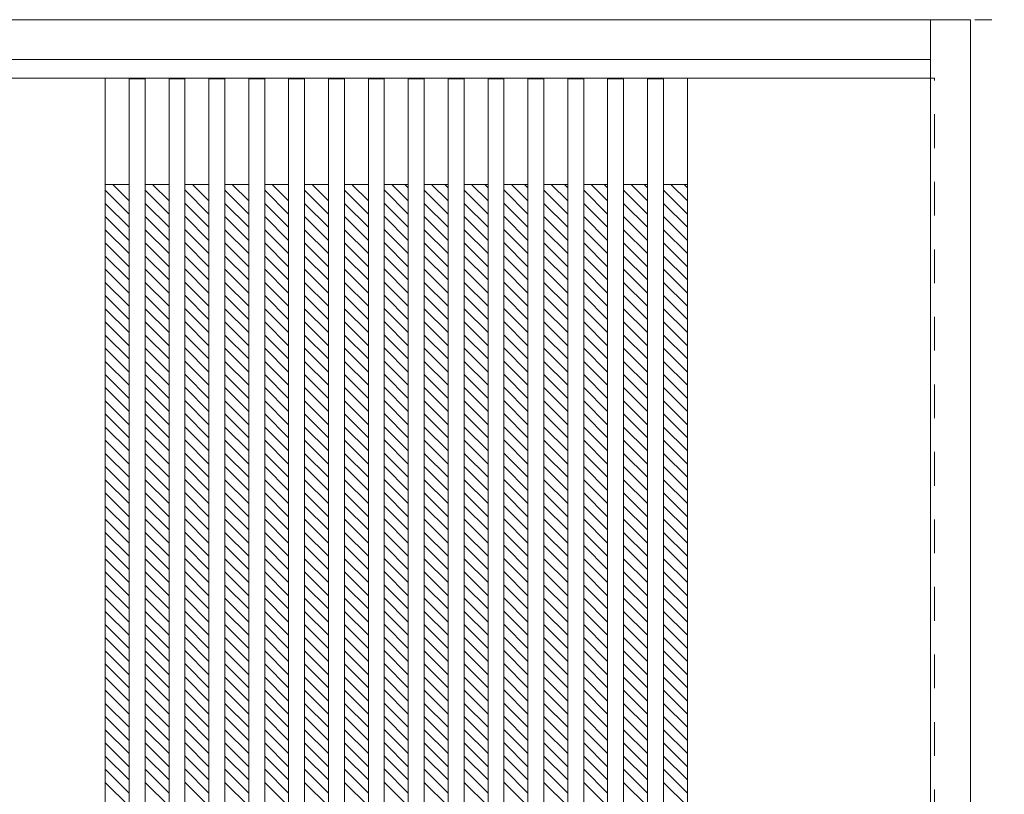
# Model space of a CAD drawing. Units: millimetres. Extents: x -6300 to 6000, y -4455 to 4425.
# Drawn here: x -2188 to -1447, y 2870 to 3453 of the extents above; entities that cross this region are included whole.
import ezdxf

# ---------------------------------------------------------------- set-up
doc = ezdxf.new("R2010")
doc.units = ezdxf.units.MM
doc.header["$LTSCALE"] = 30
doc.linetypes.add('JWW_DASHED1', pattern=[1.693333, 0.846667, -0.846667])
doc.linetypes.add('JWW_HOJO', pattern=[1.693333, -1.27, 0.423333])
for name, color, linetype in [('0-0_補助線', 7, 'Continuous'), ('0-2_扉', 7, 'Continuous'), ('0-4_枠', 7, 'Continuous'), ('0-C_ハッチ', 7, 'Continuous')]:
    doc.layers.add(name, color=color, linetype=linetype)

msp = doc.modelspace()

# ---------------------------------------------------------------- linework, layer by layer
at = {"layer": '0-0_補助線', "color": 7, "linetype": 'JWW_HOJO', "lineweight": 9}
msp.add_line((-5990, 3453), (5690, 3453), dxfattribs=at)
at = {"layer": '0-2_扉', "color": 7, "linetype": 'Continuous', "lineweight": 9}
for p, q in [((-1502.15, 3409), (-2309.15, 3409)), ((-2123.15, 1426), (-2123.15, 3409)), ((-2105.15, 3408.5), (-2093.15, 3408.5)), ((-2105.15, 1426.5), (-2105.15, 3408.5)), ((-2093.15, 1426.5), (-2093.15, 3408.5)), ((-2075.15, 3408.5), (-2063.15, 3408.5)), ((-2075.15, 1426.5), (-2075.15, 3408.5)), ((-2063.15, 1426.5), (-2063.15, 3408.5)), ((-2045.15, 3408.5), (-2033.15, 3408.5)), ((-2045.15, 1426.5), (-2045.15, 3408.5)), ((-2033.15, 1426.5), (-2033.15, 3408.5)), ((-2015.15, 3408.5), (-2003.15, 3408.5)), ((-2015.15, 1426.5), (-2015.15, 3408.5)), ((-2003.15, 1426.5), (-2003.15, 3408.5)), ((-1985.15, 3408.5), (-1973.15, 3408.5)), ((-1985.15, 1426.5), (-1985.15, 3408.5)), ((-1973.15, 1426.5), (-1973.15, 3408.5)), ((-1955.15, 3408.5), (-1943.15, 3408.5)), ((-1955.15, 1426.5), (-1955.15, 3408.5)), ((-1943.15, 1426.5), (-1943.15, 3408.5)), ((-1925.15, 3408.5), (-1913.15, 3408.5)), ((-1925.15, 1426.5), (-1925.15, 3408.5)), ((-1913.15, 1506), (-1913.15, 3408.5)), ((-1913.15, 1426.5), (-1913.15, 3408.5)), ((-1883.15, 3408.5), (-1895.15, 3408.5)), ((-1895.15, 1426.5), (-1895.15, 3408.5)), ((-1883.15, 1426.5), (-1883.15, 3408.5)), ((-1853.15, 3408.5), (-1865.15, 3408.5)), ((-1865.15, 1426.5), (-1865.15, 3408.5)), ((-1853.15, 1426.5), (-1853.15, 3408.5)), ((-1823.15, 3408.5), (-1835.15, 3408.5)), ((-1835.15, 1426.5), (-1835.15, 3408.5)), ((-1823.15, 1426.5), (-1823.15, 3408.5)), ((-1793.15, 3408.5), (-1805.15, 3408.5)), ((-1805.15, 1426.5), (-1805.15, 3408.5)), ((-1793.15, 1426.5), (-1793.15, 3408.5)), ((-1763.15, 3408.5), (-1775.15, 3408.5)), ((-1775.15, 1426.5), (-1775.15, 3408.5)), ((-1763.15, 1426.5), (-1763.15, 3408.5)), ((-1733.15, 3408.5), (-1745.15, 3408.5)), ((-1745.15, 1426.5), (-1745.15, 3408.5)), ((-1733.15, 1426.5), (-1733.15, 3408.5)), ((-1703.15, 3408.5), (-1715.15, 3408.5)), ((-1715.15, 1426.5), (-1715.15, 3408.5)), ((-1703.15, 1426.5), (-1703.15, 3408.5)), ((-1685.15, 1426), (-1685.15, 3409)), ((-2123.15, 3329), (-2105.15, 3329)), ((-2093.15, 3329), (-2075.15, 3329)), ((-2063.15, 3329), (-2045.15, 3329)), ((-2033.15, 3329), (-2015.15, 3329)), ((-2003.15, 3329), (-1985.15, 3329)), ((-1973.15, 3329), (-1955.15, 3329)), ((-1943.15, 3329), (-1925.15, 3329)), ((-1895.15, 3329), (-1913.15, 3329)), ((-1865.15, 3329), (-1883.15, 3329)), ((-1835.15, 3329), (-1853.15, 3329)), ((-1805.15, 3329), (-1823.15, 3329)), ((-1775.15, 3329), (-1793.15, 3329)), ((-1745.15, 3329), (-1763.15, 3329)), ((-1715.15, 3329), (-1733.15, 3329)), ((-1685.15, 3329), (-1703.15, 3329))]:
    msp.add_line(p, q, dxfattribs=at)
at = {"layer": '0-2_扉', "color": 7, "linetype": 'JWW_DASHED1', "lineweight": 9}
msp.add_line((-2003.15, 3401), (-2003.15, 3409), dxfattribs=at)
at = {"layer": '0-4_枠', "color": 92, "linetype": 'Continuous', "lineweight": 13}
for p, q in [((-4706.15, 3453), (-1472.15, 3453)), ((-1502.15, 1418), (-1502.15, 3453)), ((-1472.15, 1418), (-1472.15, 3453)), ((-4676.15, 3423), (-1502.15, 3423))]:
    msp.add_line(p, q, dxfattribs=at)
at = {"layer": '0-4_枠', "color": 120, "linetype": 'JWW_DASHED1', "lineweight": 5}
for p in [(-1502.15, 3409), (-1499.15, 1426)]:
    msp.add_line(p, (-1499.15, 3409), dxfattribs=at)
at = {"layer": '0-C_ハッチ', "color": 120, "linetype": 'JWW_DASHED1', "lineweight": 5}
for p, q in [((-2105.15, 3316.61), (-2117.54, 3329)), ((-2075.15, 3316.61), (-2087.54, 3329)), ((-2045.15, 3316.61), (-2057.54, 3329)), ((-2015.15, 3316.61), (-2027.54, 3329)), ((-1985.15, 3316.61), (-1997.54, 3329)), ((-1955.15, 3316.61), (-1967.54, 3329)), ((-1925.15, 3316.61), (-1937.54, 3329)), ((-1895.15, 3316.61), (-1907.54, 3329)), ((-1895.15, 3326.51), (-1897.65, 3329)), ((-1865.15, 3316.61), (-1877.54, 3329)), ((-1865.15, 3326.51), (-1867.65, 3329)), ((-1835.15, 3316.61), (-1847.54, 3329)), ((-1835.15, 3326.51), (-1837.65, 3329)), ((-1805.15, 3316.61), (-1817.54, 3329)), ((-1805.15, 3326.51), (-1807.65, 3329)), ((-1775.15, 3316.61), (-1787.54, 3329)), ((-1775.15, 3326.51), (-1777.65, 3329)), ((-1745.15, 3316.61), (-1757.54, 3329)), ((-1745.15, 3326.51), (-1747.65, 3329)), ((-1715.15, 3316.61), (-1727.54, 3329)), ((-1715.15, 3326.51), (-1717.65, 3329)), ((-1685.15, 3316.61), (-1697.54, 3329)), ((-1685.15, 3326.51), (-1687.65, 3329)), ((-2105.15, 3306.71), (-2123.15, 3324.71)), ((-2075.15, 3306.71), (-2093.15, 3324.71)), ((-2045.15, 3306.71), (-2063.15, 3324.71)), ((-2015.15, 3306.71), (-2033.15, 3324.71)), ((-1985.15, 3306.71), (-2003.15, 3324.71)), ((-1955.15, 3306.71), (-1973.15, 3324.71)), ((-1925.15, 3306.71), (-1943.15, 3324.71)), ((-1895.15, 3306.71), (-1913.15, 3324.71)), ((-1865.15, 3306.71), (-1883.15, 3324.71)), ((-1835.15, 3306.71), (-1853.15, 3324.71)), ((-1805.15, 3306.71), (-1823.15, 3324.71)), ((-1775.15, 3306.71), (-1793.15, 3324.71)), ((-1745.15, 3306.71), (-1763.15, 3324.71)), ((-1715.15, 3306.71), (-1733.15, 3324.71)), ((-1685.15, 3306.71), (-1703.15, 3324.71)), ((-2105.15, 3296.81), (-2123.15, 3314.81)), ((-2075.15, 3296.81), (-2093.15, 3314.81)), ((-2045.15, 3296.81), (-2063.15, 3314.81)), ((-2015.15, 3296.81), (-2033.15, 3314.81)), ((-1985.15, 3296.81), (-2003.15, 3314.81)), ((-1955.15, 3296.81), (-1973.15, 3314.81)), ((-1925.15, 3296.81), (-1943.15, 3314.81)), ((-1895.15, 3296.81), (-1913.15, 3314.81)), ((-1865.15, 3296.81), (-1883.15, 3314.81)), ((-1835.15, 3296.81), (-1853.15, 3314.81)), ((-1805.15, 3296.81), (-1823.15, 3314.81)), ((-1775.15, 3296.81), (-1793.15, 3314.81)), ((-1745.15, 3296.81), (-1763.15, 3314.81)), ((-1715.15, 3296.81), (-1733.15, 3314.81)), ((-1685.15, 3296.81), (-1703.15, 3314.81)), ((-2105.15, 3286.91), (-2123.15, 3304.91)), ((-2075.15, 3286.91), (-2093.15, 3304.91)), ((-2045.15, 3286.91), (-2063.15, 3304.91)), ((-2015.15, 3286.91), (-2033.15, 3304.91)), ((-1985.15, 3286.91), (-2003.15, 3304.91)), ((-1955.15, 3286.91), (-1973.15, 3304.91)), ((-1925.15, 3286.91), (-1943.15, 3304.91)), ((-1895.15, 3286.91), (-1913.15, 3304.91)), ((-1865.15, 3286.91), (-1883.15, 3304.91)), ((-1835.15, 3286.91), (-1853.15, 3304.91)), ((-1805.15, 3286.91), (-1823.15, 3304.91)), ((-1775.15, 3286.91), (-1793.15, 3304.91)), ((-1745.15, 3286.91), (-1763.15, 3304.91)), ((-1715.15, 3286.91), (-1733.15, 3304.91)), ((-1685.15, 3286.91), (-1703.15, 3304.91)), ((-2105.15, 3277.01), (-2123.15, 3295.01)), ((-2075.15, 3277.01), (-2093.15, 3295.01)), ((-2045.15, 3277.01), (-2063.15, 3295.01)), ((-2015.15, 3277.01), (-2033.15, 3295.01)), ((-1985.15, 3277.01), (-2003.15, 3295.01)), ((-1955.15, 3277.01), (-1973.15, 3295.01)), ((-1925.15, 3277.01), (-1943.15, 3295.01)), ((-1895.15, 3277.01), (-1913.15, 3295.01)), ((-1865.15, 3277.01), (-1883.15, 3295.01)), ((-1835.15, 3277.01), (-1853.15, 3295.01)), ((-1805.15, 3277.01), (-1823.15, 3295.01)), ((-1775.15, 3277.01), (-1793.15, 3295.01)), ((-1745.15, 3277.01), (-1763.15, 3295.01)), ((-1715.15, 3277.01), (-1733.15, 3295.01)), ((-1685.15, 3277.01), (-1703.15, 3295.01)), ((-2105.15, 3267.11), (-2123.15, 3285.11)), ((-2075.15, 3267.11), (-2093.15, 3285.11)), ((-2045.15, 3267.11), (-2063.15, 3285.11)), ((-2015.15, 3267.11), (-2033.15, 3285.11)), ((-1985.15, 3267.11), (-2003.15, 3285.11)), ((-1955.15, 3267.11), (-1973.15, 3285.11)), ((-1925.15, 3267.11), (-1943.15, 3285.11)), ((-1895.15, 3267.11), (-1913.15, 3285.11)), ((-1865.15, 3267.11), (-1883.15, 3285.11)), ((-1835.15, 3267.11), (-1853.15, 3285.11)), ((-1805.15, 3267.11), (-1823.15, 3285.11)), ((-1775.15, 3267.11), (-1793.15, 3285.11)), ((-1745.15, 3267.11), (-1763.15, 3285.11)), ((-1715.15, 3267.11), (-1733.15, 3285.11)), ((-1685.15, 3267.11), (-1703.15, 3285.11)), ((-2105.15, 3257.21), (-2123.15, 3275.21)), ((-2075.15, 3257.21), (-2093.15, 3275.21)), ((-2045.15, 3257.21), (-2063.15, 3275.21)), ((-2015.15, 3257.21), (-2033.15, 3275.21)), ((-1985.15, 3257.21), (-2003.15, 3275.21)), ((-1955.15, 3257.21), (-1973.15, 3275.21)), ((-1925.15, 3257.21), (-1943.15, 3275.21)), ((-1895.15, 3257.21), (-1913.15, 3275.21)), ((-1865.15, 3257.21), (-1883.15, 3275.21)), ((-1835.15, 3257.21), (-1853.15, 3275.21)), ((-1805.15, 3257.21), (-1823.15, 3275.21)), ((-1775.15, 3257.21), (-1793.15, 3275.21)), ((-1745.15, 3257.21), (-1763.15, 3275.21)), ((-1715.15, 3257.21), (-1733.15, 3275.21)), ((-1685.15, 3257.21), (-1703.15, 3275.21)), ((-2105.15, 3247.31), (-2123.15, 3265.31)), ((-2075.15, 3247.31), (-2093.15, 3265.31)), ((-2045.15, 3247.31), (-2063.15, 3265.31)), ((-2015.15, 3247.31), (-2033.15, 3265.31)), ((-1985.15, 3247.31), (-2003.15, 3265.31)), ((-1955.15, 3247.31), (-1973.15, 3265.31)), ((-1925.15, 3247.31), (-1943.15, 3265.31)), ((-1895.15, 3247.31), (-1913.15, 3265.31)), ((-1865.15, 3247.31), (-1883.15, 3265.31)), ((-1835.15, 3247.31), (-1853.15, 3265.31)), ((-1805.15, 3247.31), (-1823.15, 3265.31)), ((-1775.15, 3247.31), (-1793.15, 3265.31)), ((-1745.15, 3247.31), (-1763.15, 3265.31)), ((-1715.15, 3247.31), (-1733.15, 3265.31)), ((-1685.15, 3247.31), (-1703.15, 3265.31)), ((-2105.15, 3237.41), (-2123.15, 3255.41)), ((-2075.15, 3237.41), (-2093.15, 3255.41)), ((-2045.15, 3237.41), (-2063.15, 3255.41)), ((-2015.15, 3237.41), (-2033.15, 3255.41)), ((-1985.15, 3237.41), (-2003.15, 3255.41)), ((-1955.15, 3237.41), (-1973.15, 3255.41)), ((-1925.15, 3237.41), (-1943.15, 3255.41)), ((-1895.15, 3237.41), (-1913.15, 3255.41)), ((-1865.15, 3237.41), (-1883.15, 3255.41)), ((-1835.15, 3237.41), (-1853.15, 3255.41)), ((-1805.15, 3237.41), (-1823.15, 3255.41)), ((-1775.15, 3237.41), (-1793.15, 3255.41)), ((-1745.15, 3237.41), (-1763.15, 3255.41)), ((-1715.15, 3237.41), (-1733.15, 3255.41)), ((-1685.15, 3237.41), (-1703.15, 3255.41)), ((-2105.15, 3227.51), (-2123.15, 3245.51)), ((-2075.15, 3227.51), (-2093.15, 3245.51)), ((-2045.15, 3227.51), (-2063.15, 3245.51)), ((-2015.15, 3227.51), (-2033.15, 3245.51)), ((-1985.15, 3227.51), (-2003.15, 3245.51)), ((-1955.15, 3227.51), (-1973.15, 3245.51)), ((-1925.15, 3227.51), (-1943.15, 3245.51)), ((-1895.15, 3227.51), (-1913.15, 3245.51)), ((-1865.15, 3227.51), (-1883.15, 3245.51)), ((-1835.15, 3227.51), (-1853.15, 3245.51)), ((-1805.15, 3227.51), (-1823.15, 3245.51)), ((-1775.15, 3227.51), (-1793.15, 3245.51)), ((-1745.15, 3227.51), (-1763.15, 3245.51)), ((-1715.15, 3227.51), (-1733.15, 3245.51)), ((-1685.15, 3227.51), (-1703.15, 3245.51)), ((-2105.15, 3217.61), (-2123.15, 3235.61)), ((-2075.15, 3217.61), (-2093.15, 3235.61)), ((-2045.15, 3217.61), (-2063.15, 3235.61)), ((-2015.15, 3217.61), (-2033.15, 3235.61)), ((-1985.15, 3217.61), (-2003.15, 3235.61)), ((-1955.15, 3217.61), (-1973.15, 3235.61)), ((-1925.15, 3217.61), (-1943.15, 3235.61)), ((-1895.15, 3217.61), (-1913.15, 3235.61)), ((-1865.15, 3217.61), (-1883.15, 3235.61)), ((-1835.15, 3217.61), (-1853.15, 3235.61)), ((-1805.15, 3217.61), (-1823.15, 3235.61)), ((-1775.15, 3217.61), (-1793.15, 3235.61)), ((-1745.15, 3217.61), (-1763.15, 3235.61)), ((-1715.15, 3217.61), (-1733.15, 3235.61)), ((-1685.15, 3217.61), (-1703.15, 3235.61)), ((-2105.15, 3207.71), (-2123.15, 3225.71)), ((-2075.15, 3207.71), (-2093.15, 3225.71)), ((-2045.15, 3207.71), (-2063.15, 3225.71)), ((-2015.15, 3207.71), (-2033.15, 3225.71)), ((-1985.15, 3207.71), (-2003.15, 3225.71)), ((-1955.15, 3207.71), (-1973.15, 3225.71)), ((-1925.15, 3207.71), (-1943.15, 3225.71)), ((-1895.15, 3207.71), (-1913.15, 3225.71)), ((-1865.15, 3207.71), (-1883.15, 3225.71)), ((-1835.15, 3207.71), (-1853.15, 3225.71)), ((-1805.15, 3207.71), (-1823.15, 3225.71)), ((-1775.15, 3207.71), (-1793.15, 3225.71)), ((-1745.15, 3207.71), (-1763.15, 3225.71)), ((-1715.15, 3207.71), (-1733.15, 3225.71)), ((-1685.15, 3207.71), (-1703.15, 3225.71)), ((-2105.15, 3197.81), (-2123.15, 3215.81)), ((-2075.15, 3197.81), (-2093.15, 3215.81)), ((-2045.15, 3197.81), (-2063.15, 3215.81)), ((-2015.15, 3197.81), (-2033.15, 3215.81)), ((-1985.15, 3197.81), (-2003.15, 3215.81)), ((-1955.15, 3197.81), (-1973.15, 3215.81)), ((-1925.15, 3197.81), (-1943.15, 3215.81)), ((-1895.15, 3197.81), (-1913.15, 3215.81)), ((-1865.15, 3197.81), (-1883.15, 3215.81)), ((-1835.15, 3197.81), (-1853.15, 3215.81)), ((-1805.15, 3197.81), (-1823.15, 3215.81)), ((-1775.15, 3197.81), (-1793.15, 3215.81)), ((-1745.15, 3197.81), (-1763.15, 3215.81)), ((-1715.15, 3197.81), (-1733.15, 3215.81)), ((-1685.15, 3197.81), (-1703.15, 3215.81)), ((-2105.15, 3187.91), (-2123.15, 3205.91)), ((-2075.15, 3187.91), (-2093.15, 3205.91)), ((-2045.15, 3187.91), (-2063.15, 3205.91)), ((-2015.15, 3187.91), (-2033.15, 3205.91)), ((-1985.15, 3187.91), (-2003.15, 3205.91)), ((-1955.15, 3187.91), (-1973.15, 3205.91)), ((-1925.15, 3187.91), (-1943.15, 3205.91)), ((-1895.15, 3187.91), (-1913.15, 3205.91)), ((-1865.15, 3187.91), (-1883.15, 3205.91)), ((-1835.15, 3187.91), (-1853.15, 3205.91)), ((-1805.15, 3187.91), (-1823.15, 3205.91)), ((-1775.15, 3187.91), (-1793.15, 3205.91)), ((-1745.15, 3187.91), (-1763.15, 3205.91)), ((-1715.15, 3187.91), (-1733.15, 3205.91)), ((-1685.15, 3187.91), (-1703.15, 3205.91)), ((-2105.15, 3178.01), (-2123.15, 3196.01)), ((-2075.15, 3178.01), (-2093.15, 3196.01)), ((-2045.15, 3178.01), (-2063.15, 3196.01)), ((-2015.15, 3178.01), (-2033.15, 3196.01)), ((-1985.15, 3178.01), (-2003.15, 3196.01)), ((-1955.15, 3178.01), (-1973.15, 3196.01)), ((-1925.15, 3178.01), (-1943.15, 3196.01)), ((-1895.15, 3178.01), (-1913.15, 3196.01)), ((-1865.15, 3178.01), (-1883.15, 3196.01)), ((-1835.15, 3178.01), (-1853.15, 3196.01)), ((-1805.15, 3178.01), (-1823.15, 3196.01)), ((-1775.15, 3178.01), (-1793.15, 3196.01)), ((-1745.15, 3178.01), (-1763.15, 3196.01)), ((-1715.15, 3178.01), (-1733.15, 3196.01)), ((-1685.15, 3178.01), (-1703.15, 3196.01)), ((-2105.15, 3168.11), (-2123.15, 3186.11)), ((-2075.15, 3168.11), (-2093.15, 3186.11)), ((-2045.15, 3168.11), (-2063.15, 3186.11)), ((-2015.15, 3168.11), (-2033.15, 3186.11)), ((-1985.15, 3168.11), (-2003.15, 3186.11)), ((-1955.15, 3168.11), (-1973.15, 3186.11)), ((-1925.15, 3168.11), (-1943.15, 3186.11)), ((-1895.15, 3168.11), (-1913.15, 3186.11)), ((-1865.15, 3168.11), (-1883.15, 3186.11)), ((-1835.15, 3168.11), (-1853.15, 3186.11)), ((-1805.15, 3168.11), (-1823.15, 3186.11)), ((-1775.15, 3168.11), (-1793.15, 3186.11)), ((-1745.15, 3168.11), (-1763.15, 3186.11)), ((-1715.15, 3168.11), (-1733.15, 3186.11)), ((-1685.15, 3168.11), (-1703.15, 3186.11)), ((-2105.15, 3158.21), (-2123.15, 3176.21)), ((-2075.15, 3158.21), (-2093.15, 3176.21)), ((-2045.15, 3158.21), (-2063.15, 3176.21)), ((-2015.15, 3158.21), (-2033.15, 3176.21)), ((-1985.15, 3158.21), (-2003.15, 3176.21)), ((-1955.15, 3158.21), (-1973.15, 3176.21)), ((-1925.15, 3158.21), (-1943.15, 3176.21)), ((-1895.15, 3158.21), (-1913.15, 3176.21)), ((-1865.15, 3158.21), (-1883.15, 3176.21)), ((-1835.15, 3158.21), (-1853.15, 3176.21)), ((-1805.15, 3158.21), (-1823.15, 3176.21)), ((-1775.15, 3158.21), (-1793.15, 3176.21)), ((-1745.15, 3158.21), (-1763.15, 3176.21)), ((-1715.15, 3158.21), (-1733.15, 3176.21)), ((-1685.15, 3158.21), (-1703.15, 3176.21)), ((-2105.15, 3148.31), (-2123.15, 3166.31)), ((-2075.15, 3148.31), (-2093.15, 3166.31)), ((-2045.15, 3148.31), (-2063.15, 3166.31)), ((-2015.15, 3148.31), (-2033.15, 3166.31)), ((-1985.15, 3148.31), (-2003.15, 3166.31)), ((-1955.15, 3148.31), (-1973.15, 3166.31)), ((-1925.15, 3148.31), (-1943.15, 3166.31)), ((-1895.15, 3148.31), (-1913.15, 3166.31)), ((-1865.15, 3148.31), (-1883.15, 3166.31)), ((-1835.15, 3148.31), (-1853.15, 3166.31)), ((-1805.15, 3148.31), (-1823.15, 3166.31)), ((-1775.15, 3148.31), (-1793.15, 3166.31)), ((-1745.15, 3148.31), (-1763.15, 3166.31)), ((-1715.15, 3148.31), (-1733.15, 3166.31)), ((-1685.15, 3148.31), (-1703.15, 3166.31)), ((-2105.15, 3138.41), (-2123.15, 3156.41)), ((-2075.15, 3138.41), (-2093.15, 3156.41)), ((-2045.15, 3138.41), (-2063.15, 3156.41)), ((-2015.15, 3138.41), (-2033.15, 3156.41)), ((-1985.15, 3138.41), (-2003.15, 3156.41)), ((-1955.15, 3138.41), (-1973.15, 3156.41)), ((-1925.15, 3138.41), (-1943.15, 3156.41)), ((-1895.15, 3138.41), (-1913.15, 3156.41)), ((-1865.15, 3138.41), (-1883.15, 3156.41)), ((-1835.15, 3138.41), (-1853.15, 3156.41)), ((-1805.15, 3138.41), (-1823.15, 3156.41)), ((-1775.15, 3138.41), (-1793.15, 3156.41)), ((-1745.15, 3138.41), (-1763.15, 3156.41)), ((-1715.15, 3138.41), (-1733.15, 3156.41)), ((-1685.15, 3138.41), (-1703.15, 3156.41)), ((-2105.15, 3128.52), (-2123.15, 3146.52)), ((-2075.15, 3128.52), (-2093.15, 3146.52)), ((-2045.15, 3128.52), (-2063.15, 3146.52)), ((-2015.15, 3128.52), (-2033.15, 3146.52)), ((-1985.15, 3128.52), (-2003.15, 3146.52)), ((-1955.15, 3128.52), (-1973.15, 3146.52)), ((-1925.15, 3128.52), (-1943.15, 3146.52)), ((-1895.15, 3128.52), (-1913.15, 3146.52)), ((-1865.15, 3128.52), (-1883.15, 3146.52)), ((-1835.15, 3128.52), (-1853.15, 3146.52)), ((-1805.15, 3128.52), (-1823.15, 3146.52)), ((-1775.15, 3128.52), (-1793.15, 3146.52)), ((-1745.15, 3128.52), (-1763.15, 3146.52)), ((-1715.15, 3128.52), (-1733.15, 3146.52)), ((-1685.15, 3128.52), (-1703.15, 3146.52)), ((-2105.15, 3118.62), (-2123.15, 3136.62)), ((-2075.15, 3118.62), (-2093.15, 3136.62)), ((-2045.15, 3118.62), (-2063.15, 3136.62)), ((-2015.15, 3118.62), (-2033.15, 3136.62)), ((-1985.15, 3118.62), (-2003.15, 3136.62)), ((-1955.15, 3118.62), (-1973.15, 3136.62)), ((-1925.15, 3118.62), (-1943.15, 3136.62)), ((-1895.15, 3118.62), (-1913.15, 3136.62)), ((-1865.15, 3118.62), (-1883.15, 3136.62)), ((-1835.15, 3118.62), (-1853.15, 3136.62)), ((-1805.15, 3118.62), (-1823.15, 3136.62)), ((-1775.15, 3118.62), (-1793.15, 3136.62)), ((-1745.15, 3118.62), (-1763.15, 3136.62)), ((-1715.15, 3118.62), (-1733.15, 3136.62)), ((-1685.15, 3118.62), (-1703.15, 3136.62)), ((-2105.15, 3108.72), (-2123.15, 3126.72)), ((-2075.15, 3108.72), (-2093.15, 3126.72)), ((-2045.15, 3108.72), (-2063.15, 3126.72)), ((-2015.15, 3108.72), (-2033.15, 3126.72)), ((-1985.15, 3108.72), (-2003.15, 3126.72)), ((-1955.15, 3108.72), (-1973.15, 3126.72)), ((-1925.15, 3108.72), (-1943.15, 3126.72)), ((-1895.15, 3108.72), (-1913.15, 3126.72)), ((-1865.15, 3108.72), (-1883.15, 3126.72)), ((-1835.15, 3108.72), (-1853.15, 3126.72)), ((-1805.15, 3108.72), (-1823.15, 3126.72)), ((-1775.15, 3108.72), (-1793.15, 3126.72)), ((-1745.15, 3108.72), (-1763.15, 3126.72)), ((-1715.15, 3108.72), (-1733.15, 3126.72)), ((-1685.15, 3108.72), (-1703.15, 3126.72)), ((-2105.15, 3098.82), (-2123.15, 3116.82)), ((-2075.15, 3098.82), (-2093.15, 3116.82)), ((-2045.15, 3098.82), (-2063.15, 3116.82)), ((-2015.15, 3098.82), (-2033.15, 3116.82)), ((-1985.15, 3098.82), (-2003.15, 3116.82)), ((-1955.15, 3098.82), (-1973.15, 3116.82)), ((-1925.15, 3098.82), (-1943.15, 3116.82)), ((-1895.15, 3098.82), (-1913.15, 3116.82)), ((-1865.15, 3098.82), (-1883.15, 3116.82)), ((-1835.15, 3098.82), (-1853.15, 3116.82)), ((-1805.15, 3098.82), (-1823.15, 3116.82)), ((-1775.15, 3098.82), (-1793.15, 3116.82)), ((-1745.15, 3098.82), (-1763.15, 3116.82)), ((-1715.15, 3098.82), (-1733.15, 3116.82)), ((-1685.15, 3098.82), (-1703.15, 3116.82)), ((-2105.15, 3088.92), (-2123.15, 3106.92)), ((-2075.15, 3088.92), (-2093.15, 3106.92)), ((-2045.15, 3088.92), (-2063.15, 3106.92)), ((-2015.15, 3088.92), (-2033.15, 3106.92)), ((-1985.15, 3088.92), (-2003.15, 3106.92)), ((-1955.15, 3088.92), (-1973.15, 3106.92)), ((-1925.15, 3088.92), (-1943.15, 3106.92)), ((-1895.15, 3088.92), (-1913.15, 3106.92)), ((-1865.15, 3088.92), (-1883.15, 3106.92)), ((-1835.15, 3088.92), (-1853.15, 3106.92)), ((-1805.15, 3088.92), (-1823.15, 3106.92)), ((-1775.15, 3088.92), (-1793.15, 3106.92)), ((-1745.15, 3088.92), (-1763.15, 3106.92)), ((-1715.15, 3088.92), (-1733.15, 3106.92)), ((-1685.15, 3088.92), (-1703.15, 3106.92)), ((-2105.15, 3079.02), (-2123.15, 3097.02)), ((-2075.15, 3079.02), (-2093.15, 3097.02)), ((-2045.15, 3079.02), (-2063.15, 3097.02)), ((-2015.15, 3079.02), (-2033.15, 3097.02)), ((-1985.15, 3079.02), (-2003.15, 3097.02)), ((-1955.15, 3079.02), (-1973.15, 3097.02)), ((-1925.15, 3079.02), (-1943.15, 3097.02)), ((-1895.15, 3079.02), (-1913.15, 3097.02)), ((-1865.15, 3079.02), (-1883.15, 3097.02)), ((-1835.15, 3079.02), (-1853.15, 3097.02)), ((-1805.15, 3079.02), (-1823.15, 3097.02)), ((-1775.15, 3079.02), (-1793.15, 3097.02)), ((-1745.15, 3079.02), (-1763.15, 3097.02)), ((-1715.15, 3079.02), (-1733.15, 3097.02)), ((-1685.15, 3079.02), (-1703.15, 3097.02)), ((-2105.15, 3069.12), (-2123.15, 3087.12)), ((-2075.15, 3069.12), (-2093.15, 3087.12)), ((-2045.15, 3069.12), (-2063.15, 3087.12)), ((-2015.15, 3069.12), (-2033.15, 3087.12)), ((-1985.15, 3069.12), (-2003.15, 3087.12)), ((-1955.15, 3069.12), (-1973.15, 3087.12)), ((-1925.15, 3069.12), (-1943.15, 3087.12)), ((-1895.15, 3069.12), (-1913.15, 3087.12)), ((-1865.15, 3069.12), (-1883.15, 3087.12)), ((-1835.15, 3069.12), (-1853.15, 3087.12)), ((-1805.15, 3069.12), (-1823.15, 3087.12)), ((-1775.15, 3069.12), (-1793.15, 3087.12)), ((-1745.15, 3069.12), (-1763.15, 3087.12)), ((-1715.15, 3069.12), (-1733.15, 3087.12)), ((-1685.15, 3069.12), (-1703.15, 3087.12)), ((-2105.15, 3059.22), (-2123.15, 3077.22)), ((-2075.15, 3059.22), (-2093.15, 3077.22)), ((-2045.15, 3059.22), (-2063.15, 3077.22)), ((-2015.15, 3059.22), (-2033.15, 3077.22)), ((-1985.15, 3059.22), (-2003.15, 3077.22)), ((-1955.15, 3059.22), (-1973.15, 3077.22)), ((-1925.15, 3059.22), (-1943.15, 3077.22)), ((-1895.15, 3059.22), (-1913.15, 3077.22)), ((-1865.15, 3059.22), (-1883.15, 3077.22)), ((-1835.15, 3059.22), (-1853.15, 3077.22)), ((-1805.15, 3059.22), (-1823.15, 3077.22)), ((-1775.15, 3059.22), (-1793.15, 3077.22)), ((-1745.15, 3059.22), (-1763.15, 3077.22)), ((-1715.15, 3059.22), (-1733.15, 3077.22)), ((-1685.15, 3059.22), (-1703.15, 3077.22)), ((-2105.15, 3049.32), (-2123.15, 3067.32)), ((-2075.15, 3049.32), (-2093.15, 3067.32)), ((-2045.15, 3049.32), (-2063.15, 3067.32)), ((-2015.15, 3049.32), (-2033.15, 3067.32)), ((-1985.15, 3049.32), (-2003.15, 3067.32)), ((-1955.15, 3049.32), (-1973.15, 3067.32)), ((-1925.15, 3049.32), (-1943.15, 3067.32)), ((-1895.15, 3049.32), (-1913.15, 3067.32)), ((-1865.15, 3049.32), (-1883.15, 3067.32)), ((-1835.15, 3049.32), (-1853.15, 3067.32)), ((-1805.15, 3049.32), (-1823.15, 3067.32)), ((-1775.15, 3049.32), (-1793.15, 3067.32)), ((-1745.15, 3049.32), (-1763.15, 3067.32)), ((-1715.15, 3049.32), (-1733.15, 3067.32)), ((-1685.15, 3049.32), (-1703.15, 3067.32)), ((-2105.15, 3039.42), (-2123.15, 3057.42)), ((-2075.15, 3039.42), (-2093.15, 3057.42)), ((-2045.15, 3039.42), (-2063.15, 3057.42)), ((-2015.15, 3039.42), (-2033.15, 3057.42)), ((-1985.15, 3039.42), (-2003.15, 3057.42)), ((-1955.15, 3039.42), (-1973.15, 3057.42)), ((-1925.15, 3039.42), (-1943.15, 3057.42)), ((-1895.15, 3039.42), (-1913.15, 3057.42)), ((-1865.15, 3039.42), (-1883.15, 3057.42)), ((-1835.15, 3039.42), (-1853.15, 3057.42)), ((-1805.15, 3039.42), (-1823.15, 3057.42)), ((-1775.15, 3039.42), (-1793.15, 3057.42)), ((-1745.15, 3039.42), (-1763.15, 3057.42)), ((-1715.15, 3039.42), (-1733.15, 3057.42)), ((-1685.15, 3039.42), (-1703.15, 3057.42)), ((-2105.15, 3029.52), (-2123.15, 3047.52)), ((-2075.15, 3029.52), (-2093.15, 3047.52)), ((-2045.15, 3029.52), (-2063.15, 3047.52)), ((-2015.15, 3029.52), (-2033.15, 3047.52)), ((-1985.15, 3029.52), (-2003.15, 3047.52)), ((-1955.15, 3029.52), (-1973.15, 3047.52)), ((-1925.15, 3029.52), (-1943.15, 3047.52)), ((-1895.15, 3029.52), (-1913.15, 3047.52)), ((-1865.15, 3029.52), (-1883.15, 3047.52)), ((-1835.15, 3029.52), (-1853.15, 3047.52)), ((-1805.15, 3029.52), (-1823.15, 3047.52)), ((-1775.15, 3029.52), (-1793.15, 3047.52)), ((-1745.15, 3029.52), (-1763.15, 3047.52)), ((-1715.15, 3029.52), (-1733.15, 3047.52)), ((-1685.15, 3029.52), (-1703.15, 3047.52)), ((-2105.15, 3019.62), (-2123.15, 3037.62)), ((-2075.15, 3019.62), (-2093.15, 3037.62)), ((-2045.15, 3019.62), (-2063.15, 3037.62)), ((-2015.15, 3019.62), (-2033.15, 3037.62)), ((-1985.15, 3019.62), (-2003.15, 3037.62)), ((-1955.15, 3019.62), (-1973.15, 3037.62)), ((-1925.15, 3019.62), (-1943.15, 3037.62)), ((-1895.15, 3019.62), (-1913.15, 3037.62)), ((-1865.15, 3019.62), (-1883.15, 3037.62)), ((-1835.15, 3019.62), (-1853.15, 3037.62)), ((-1805.15, 3019.62), (-1823.15, 3037.62)), ((-1775.15, 3019.62), (-1793.15, 3037.62)), ((-1745.15, 3019.62), (-1763.15, 3037.62)), ((-1715.15, 3019.62), (-1733.15, 3037.62)), ((-1685.15, 3019.62), (-1703.15, 3037.62)), ((-2105.15, 3009.72), (-2123.15, 3027.72)), ((-2075.15, 3009.72), (-2093.15, 3027.72)), ((-2045.15, 3009.72), (-2063.15, 3027.72)), ((-2015.15, 3009.72), (-2033.15, 3027.72)), ((-1985.15, 3009.72), (-2003.15, 3027.72)), ((-1955.15, 3009.72), (-1973.15, 3027.72)), ((-1925.15, 3009.72), (-1943.15, 3027.72)), ((-1895.15, 3009.72), (-1913.15, 3027.72)), ((-1865.15, 3009.72), (-1883.15, 3027.72)), ((-1835.15, 3009.72), (-1853.15, 3027.72)), ((-1805.15, 3009.72), (-1823.15, 3027.72)), ((-1775.15, 3009.72), (-1793.15, 3027.72)), ((-1745.15, 3009.72), (-1763.15, 3027.72)), ((-1715.15, 3009.72), (-1733.15, 3027.72)), ((-1685.15, 3009.72), (-1703.15, 3027.72)), ((-2105.15, 2999.82), (-2123.15, 3017.82)), ((-2075.15, 2999.82), (-2093.15, 3017.82)), ((-2045.15, 2999.82), (-2063.15, 3017.82)), ((-2015.15, 2999.82), (-2033.15, 3017.82)), ((-1985.15, 2999.82), (-2003.15, 3017.82)), ((-1955.15, 2999.82), (-1973.15, 3017.82)), ((-1925.15, 2999.82), (-1943.15, 3017.82)), ((-1895.15, 2999.82), (-1913.15, 3017.82)), ((-1865.15, 2999.82), (-1883.15, 3017.82)), ((-1835.15, 2999.82), (-1853.15, 3017.82)), ((-1805.15, 2999.82), (-1823.15, 3017.82)), ((-1775.15, 2999.82), (-1793.15, 3017.82)), ((-1745.15, 2999.82), (-1763.15, 3017.82)), ((-1715.15, 2999.82), (-1733.15, 3017.82)), ((-1685.15, 2999.82), (-1703.15, 3017.82)), ((-2105.15, 2989.92), (-2123.15, 3007.92)), ((-2075.15, 2989.92), (-2093.15, 3007.92)), ((-2045.15, 2989.92), (-2063.15, 3007.92)), ((-2015.15, 2989.92), (-2033.15, 3007.92)), ((-1985.15, 2989.92), (-2003.15, 3007.92)), ((-1955.15, 2989.92), (-1973.15, 3007.92)), ((-1925.15, 2989.92), (-1943.15, 3007.92)), ((-1895.15, 2989.92), (-1913.15, 3007.92)), ((-1865.15, 2989.92), (-1883.15, 3007.92)), ((-1835.15, 2989.92), (-1853.15, 3007.92)), ((-1805.15, 2989.92), (-1823.15, 3007.92)), ((-1775.15, 2989.92), (-1793.15, 3007.92)), ((-1745.15, 2989.92), (-1763.15, 3007.92)), ((-1715.15, 2989.92), (-1733.15, 3007.92)), ((-1685.15, 2989.92), (-1703.15, 3007.92)), ((-2105.15, 2980.02), (-2123.15, 2998.02)), ((-2075.15, 2980.02), (-2093.15, 2998.02)), ((-2045.15, 2980.02), (-2063.15, 2998.02)), ((-2015.15, 2980.02), (-2033.15, 2998.02)), ((-1985.15, 2980.02), (-2003.15, 2998.02)), ((-1955.15, 2980.02), (-1973.15, 2998.02)), ((-1925.15, 2980.02), (-1943.15, 2998.02)), ((-1895.15, 2980.02), (-1913.15, 2998.02)), ((-1865.15, 2980.02), (-1883.15, 2998.02)), ((-1835.15, 2980.02), (-1853.15, 2998.02)), ((-1805.15, 2980.02), (-1823.15, 2998.02)), ((-1775.15, 2980.02), (-1793.15, 2998.02)), ((-1745.15, 2980.02), (-1763.15, 2998.02)), ((-1715.15, 2980.02), (-1733.15, 2998.02)), ((-1685.15, 2980.02), (-1703.15, 2998.02)), ((-2105.15, 2970.12), (-2123.15, 2988.12)), ((-2075.15, 2970.12), (-2093.15, 2988.12)), ((-2045.15, 2970.12), (-2063.15, 2988.12)), ((-2015.15, 2970.12), (-2033.15, 2988.12)), ((-1985.15, 2970.12), (-2003.15, 2988.12)), ((-1955.15, 2970.12), (-1973.15, 2988.12)), ((-1925.15, 2970.12), (-1943.15, 2988.12)), ((-1895.15, 2970.12), (-1913.15, 2988.12)), ((-1865.15, 2970.12), (-1883.15, 2988.12)), ((-1835.15, 2970.12), (-1853.15, 2988.12)), ((-1805.15, 2970.12), (-1823.15, 2988.12)), ((-1775.15, 2970.12), (-1793.15, 2988.12)), ((-1745.15, 2970.12), (-1763.15, 2988.12)), ((-1715.15, 2970.12), (-1733.15, 2988.12)), ((-1685.15, 2970.12), (-1703.15, 2988.12)), ((-2105.15, 2960.22), (-2123.15, 2978.22)), ((-2075.15, 2960.22), (-2093.15, 2978.22)), ((-2045.15, 2960.22), (-2063.15, 2978.22)), ((-2015.15, 2960.22), (-2033.15, 2978.22)), ((-1985.15, 2960.22), (-2003.15, 2978.22)), ((-1955.15, 2960.22), (-1973.15, 2978.22)), ((-1925.15, 2960.22), (-1943.15, 2978.22)), ((-1895.15, 2960.22), (-1913.15, 2978.22)), ((-1865.15, 2960.22), (-1883.15, 2978.22)), ((-1835.15, 2960.22), (-1853.15, 2978.22)), ((-1805.15, 2960.22), (-1823.15, 2978.22)), ((-1775.15, 2960.22), (-1793.15, 2978.22)), ((-1745.15, 2960.22), (-1763.15, 2978.22)), ((-1715.15, 2960.22), (-1733.15, 2978.22)), ((-1685.15, 2960.22), (-1703.15, 2978.22)), ((-2105.15, 2950.32), (-2123.15, 2968.32)), ((-2075.15, 2950.32), (-2093.15, 2968.32)), ((-2045.15, 2950.32), (-2063.15, 2968.32)), ((-2015.15, 2950.32), (-2033.15, 2968.32)), ((-1985.15, 2950.32), (-2003.15, 2968.32)), ((-1955.15, 2950.32), (-1973.15, 2968.32)), ((-1925.15, 2950.32), (-1943.15, 2968.32)), ((-1895.15, 2950.32), (-1913.15, 2968.32)), ((-1865.15, 2950.32), (-1883.15, 2968.32)), ((-1835.15, 2950.32), (-1853.15, 2968.32)), ((-1805.15, 2950.32), (-1823.15, 2968.32)), ((-1775.15, 2950.32), (-1793.15, 2968.32)), ((-1745.15, 2950.32), (-1763.15, 2968.32)), ((-1715.15, 2950.32), (-1733.15, 2968.32)), ((-1685.15, 2950.32), (-1703.15, 2968.32)), ((-2105.15, 2940.42), (-2123.15, 2958.42)), ((-2075.15, 2940.42), (-2093.15, 2958.42)), ((-2045.15, 2940.42), (-2063.15, 2958.42)), ((-2015.15, 2940.42), (-2033.15, 2958.42)), ((-1985.15, 2940.42), (-2003.15, 2958.42)), ((-1955.15, 2940.42), (-1973.15, 2958.42)), ((-1925.15, 2940.42), (-1943.15, 2958.42)), ((-1895.15, 2940.42), (-1913.15, 2958.42)), ((-1865.15, 2940.42), (-1883.15, 2958.42)), ((-1835.15, 2940.42), (-1853.15, 2958.42)), ((-1805.15, 2940.42), (-1823.15, 2958.42)), ((-1775.15, 2940.42), (-1793.15, 2958.42)), ((-1745.15, 2940.42), (-1763.15, 2958.42)), ((-1715.15, 2940.42), (-1733.15, 2958.42)), ((-1685.15, 2940.42), (-1703.15, 2958.42)), ((-2105.15, 2930.53), (-2123.15, 2948.53)), ((-2075.15, 2930.53), (-2093.15, 2948.53)), ((-2045.15, 2930.53), (-2063.15, 2948.53)), ((-2015.15, 2930.53), (-2033.15, 2948.53)), ((-1985.15, 2930.53), (-2003.15, 2948.53)), ((-1955.15, 2930.53), (-1973.15, 2948.53)), ((-1925.15, 2930.53), (-1943.15, 2948.53)), ((-1895.15, 2930.53), (-1913.15, 2948.53)), ((-1865.15, 2930.53), (-1883.15, 2948.53)), ((-1835.15, 2930.53), (-1853.15, 2948.53)), ((-1805.15, 2930.53), (-1823.15, 2948.53)), ((-1775.15, 2930.53), (-1793.15, 2948.53)), ((-1745.15, 2930.53), (-1763.15, 2948.53)), ((-1715.15, 2930.53), (-1733.15, 2948.53)), ((-1685.15, 2930.53), (-1703.15, 2948.53)), ((-2105.15, 2920.63), (-2123.15, 2938.63)), ((-2075.15, 2920.63), (-2093.15, 2938.63)), ((-2045.15, 2920.63), (-2063.15, 2938.63)), ((-2015.15, 2920.63), (-2033.15, 2938.63)), ((-1985.15, 2920.63), (-2003.15, 2938.63)), ((-1955.15, 2920.63), (-1973.15, 2938.63)), ((-1925.15, 2920.63), (-1943.15, 2938.63)), ((-1895.15, 2920.63), (-1913.15, 2938.63)), ((-1865.15, 2920.63), (-1883.15, 2938.63)), ((-1835.15, 2920.63), (-1853.15, 2938.63)), ((-1805.15, 2920.63), (-1823.15, 2938.63)), ((-1775.15, 2920.63), (-1793.15, 2938.63)), ((-1745.15, 2920.63), (-1763.15, 2938.63)), ((-1715.15, 2920.63), (-1733.15, 2938.63)), ((-1685.15, 2920.63), (-1703.15, 2938.63)), ((-2105.15, 2910.73), (-2123.15, 2928.73)), ((-2075.15, 2910.73), (-2093.15, 2928.73)), ((-2045.15, 2910.73), (-2063.15, 2928.73)), ((-2015.15, 2910.73), (-2033.15, 2928.73)), ((-1985.15, 2910.73), (-2003.15, 2928.73)), ((-1955.15, 2910.73), (-1973.15, 2928.73)), ((-1925.15, 2910.73), (-1943.15, 2928.73)), ((-1895.15, 2910.73), (-1913.15, 2928.73)), ((-1865.15, 2910.73), (-1883.15, 2928.73)), ((-1835.15, 2910.73), (-1853.15, 2928.73)), ((-1805.15, 2910.73), (-1823.15, 2928.73)), ((-1775.15, 2910.73), (-1793.15, 2928.73)), ((-1745.15, 2910.73), (-1763.15, 2928.73)), ((-1715.15, 2910.73), (-1733.15, 2928.73)), ((-1685.15, 2910.73), (-1703.15, 2928.73)), ((-2105.15, 2900.83), (-2123.15, 2918.83)), ((-2075.15, 2900.83), (-2093.15, 2918.83)), ((-2045.15, 2900.83), (-2063.15, 2918.83)), ((-2015.15, 2900.83), (-2033.15, 2918.83)), ((-1985.15, 2900.83), (-2003.15, 2918.83)), ((-1955.15, 2900.83), (-1973.15, 2918.83)), ((-1925.15, 2900.83), (-1943.15, 2918.83)), ((-1895.15, 2900.83), (-1913.15, 2918.83)), ((-1865.15, 2900.83), (-1883.15, 2918.83)), ((-1835.15, 2900.83), (-1853.15, 2918.83)), ((-1805.15, 2900.83), (-1823.15, 2918.83)), ((-1775.15, 2900.83), (-1793.15, 2918.83)), ((-1745.15, 2900.83), (-1763.15, 2918.83)), ((-1715.15, 2900.83), (-1733.15, 2918.83)), ((-1685.15, 2900.83), (-1703.15, 2918.83)), ((-2105.15, 2890.93), (-2123.15, 2908.93)), ((-2075.15, 2890.93), (-2093.15, 2908.93)), ((-2045.15, 2890.93), (-2063.15, 2908.93)), ((-2015.15, 2890.93), (-2033.15, 2908.93)), ((-1985.15, 2890.93), (-2003.15, 2908.93)), ((-1955.15, 2890.93), (-1973.15, 2908.93)), ((-1925.15, 2890.93), (-1943.15, 2908.93)), ((-1895.15, 2890.93), (-1913.15, 2908.93)), ((-1865.15, 2890.93), (-1883.15, 2908.93)), ((-1835.15, 2890.93), (-1853.15, 2908.93)), ((-1805.15, 2890.93), (-1823.15, 2908.93)), ((-1775.15, 2890.93), (-1793.15, 2908.93)), ((-1745.15, 2890.93), (-1763.15, 2908.93)), ((-1715.15, 2890.93), (-1733.15, 2908.93)), ((-1685.15, 2890.93), (-1703.15, 2908.93)), ((-2105.15, 2881.03), (-2123.15, 2899.03)), ((-2075.15, 2881.03), (-2093.15, 2899.03)), ((-2045.15, 2881.03), (-2063.15, 2899.03)), ((-2015.15, 2881.03), (-2033.15, 2899.03)), ((-1985.15, 2881.03), (-2003.15, 2899.03)), ((-1955.15, 2881.03), (-1973.15, 2899.03)), ((-1925.15, 2881.03), (-1943.15, 2899.03)), ((-1895.15, 2881.03), (-1913.15, 2899.03)), ((-1865.15, 2881.03), (-1883.15, 2899.03)), ((-1835.15, 2881.03), (-1853.15, 2899.03)), ((-1805.15, 2881.03), (-1823.15, 2899.03)), ((-1775.15, 2881.03), (-1793.15, 2899.03)), ((-1745.15, 2881.03), (-1763.15, 2899.03)), ((-1715.15, 2881.03), (-1733.15, 2899.03)), ((-1685.15, 2881.03), (-1703.15, 2899.03)), ((-2105.15, 2871.13), (-2123.15, 2889.13)), ((-2075.15, 2871.13), (-2093.15, 2889.13)), ((-2045.15, 2871.13), (-2063.15, 2889.13)), ((-2015.15, 2871.13), (-2033.15, 2889.13)), ((-1985.15, 2871.13), (-2003.15, 2889.13)), ((-1955.15, 2871.13), (-1973.15, 2889.13)), ((-1925.15, 2871.13), (-1943.15, 2889.13)), ((-1895.15, 2871.13), (-1913.15, 2889.13)), ((-1865.15, 2871.13), (-1883.15, 2889.13)), ((-1835.15, 2871.13), (-1853.15, 2889.13)), ((-1805.15, 2871.13), (-1823.15, 2889.13)), ((-1775.15, 2871.13), (-1793.15, 2889.13)), ((-1745.15, 2871.13), (-1763.15, 2889.13)), ((-1715.15, 2871.13), (-1733.15, 2889.13)), ((-1685.15, 2871.13), (-1703.15, 2889.13)), ((-2105.15, 2861.23), (-2123.15, 2879.23)), ((-2075.15, 2861.23), (-2093.15, 2879.23)), ((-2045.15, 2861.23), (-2063.15, 2879.23)), ((-2015.15, 2861.23), (-2033.15, 2879.23)), ((-1985.15, 2861.23), (-2003.15, 2879.23)), ((-1955.15, 2861.23), (-1973.15, 2879.23)), ((-1925.15, 2861.23), (-1943.15, 2879.23)), ((-1895.15, 2861.23), (-1913.15, 2879.23)), ((-1865.15, 2861.23), (-1883.15, 2879.23)), ((-1835.15, 2861.23), (-1853.15, 2879.23)), ((-1805.15, 2861.23), (-1823.15, 2879.23)), ((-1775.15, 2861.23), (-1793.15, 2879.23)), ((-1745.15, 2861.23), (-1763.15, 2879.23)), ((-1715.15, 2861.23), (-1733.15, 2879.23)), ((-1685.15, 2861.23), (-1703.15, 2879.23))]:
    msp.add_line(p, q, dxfattribs=at)

doc.saveas('drawing.dxf')
